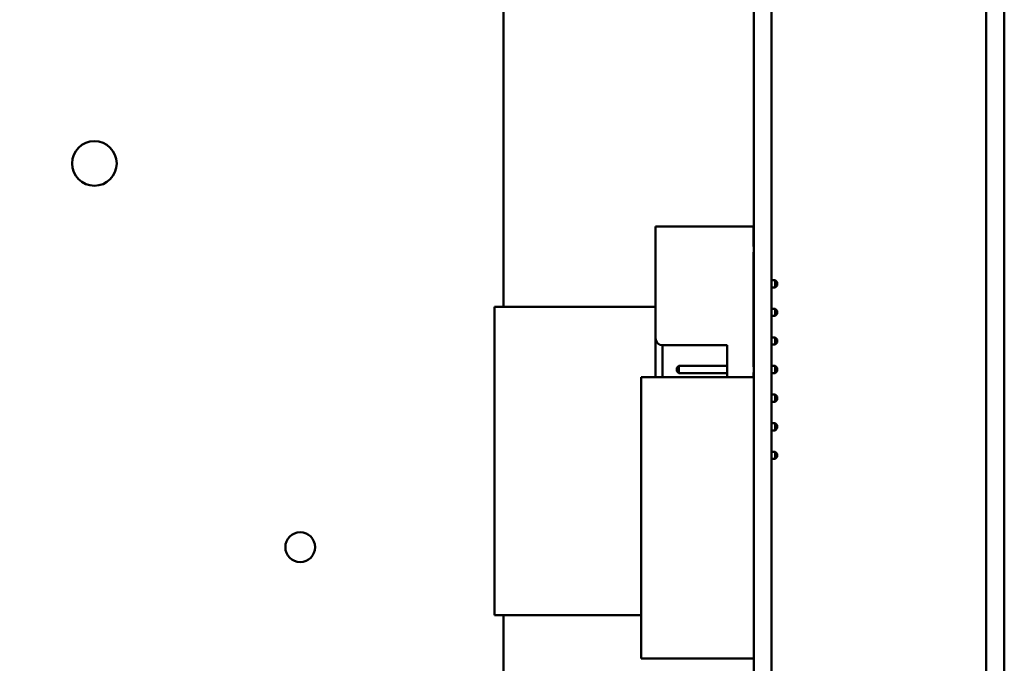
# Model space of a CAD drawing. Units: inches. Extents: x 3 to 151, y 2 to 117.
# Drawn here: x 22 to 25, y 46 to 49 of the extents above; entities that cross this region are included whole.
import ezdxf

# ---------------------------------------------------------------- set-up
doc = ezdxf.new("R2010")
doc.units = ezdxf.units.IN
doc.header["$LTSCALE"] = 7
doc.header["$MEASUREMENT"] = 0
doc.layers.add('Symbol (ANSI)', color=7, linetype='Continuous', lineweight=25)
doc.layers.add('Visible (ANSI)', color=7, linetype='Continuous', lineweight=50)
doc.styles.add('Note Text (ANSI)', font='tahoma.ttf')
doc.dimstyles.new('Default (ANSI)$7', dxfattribs={"dimscale": 7, "dimtxt": 0.12, "dimasz": 0.098425, "dimexe": 0.125, "dimexo": 0.0625, "dimgap": 0.031496, "dimtad": 0, "dimtih": 1, "dimtoh": 1, "dimrnd": 1e-08, "dimzin": 0, "dimdsep": 46, "dimtxsty": 'Note Text (ANSI)', "dimcen": 0.09, "dimdle": 0.393701, "dimclrd": 256, "dimclre": 256, "dimclrt": 256, "dimadec": 0, "dimazin": 1, "dimtfac": 1, "dimtofl": 0, "dimtmove": 0, "dimatfit": 3, "dimfxl": 1, "dimtolj": 1, "dimtzin": 4, "dimlwd": -1, "dimlwe": -1, "dimarcsym": 0})

msp = doc.modelspace()

# ---------------------------------------------------------------- linework, layer by layer
at = {"layer": 'Visible (ANSI)'}
for p, q in [((23.7236, 47.7157), (23.7236, 50.267)), ((25.4101, 42.144), (25.4101, 50.267)), ((25.4736, 42.144), (25.4736, 50.267)), ((24.5981, 49.8219), (24.5981, 42.7119)), ((24.6601, 49.8219), (24.6601, 42.7119)), ((24.2545, 47.6059), (24.2545, 47.9959)), ((24.5975, 47.9959), (24.2545, 47.9959)), ((24.5975, 47.9259), (24.5975, 47.9959)), ((24.5975, 47.5059), (24.5975, 47.9059)), ((24.5975, 47.8084), (24.5981, 47.8084)), ((24.6601, 47.8084), (24.6725, 47.8084)), ((24.6795, 47.8014), (24.6725, 47.8084)), ((24.6725, 47.8084), (24.6725, 47.7834)), ((24.6795, 47.7904), (24.6795, 47.8014)), ((24.5975, 47.7834), (24.5981, 47.7834)), ((24.6601, 47.7834), (24.6725, 47.7834)), ((24.6795, 47.7904), (24.6725, 47.7834)), ((24.2545, 47.7157), (23.6921, 47.7157)), ((23.6921, 47.7157), (23.6921, 46.637)), ((24.5981, 47.7157), (24.5975, 47.7157)), ((24.5975, 47.7084), (24.5981, 47.7084)), ((24.6601, 47.7084), (24.6725, 47.7084)), ((24.6795, 47.7014), (24.6725, 47.7084)), ((24.6725, 47.7084), (24.6725, 47.6834)), ((24.6795, 47.6904), (24.6795, 47.7014)), ((24.5975, 47.6834), (24.5981, 47.6834)), ((24.6601, 47.6834), (24.6725, 47.6834)), ((24.6795, 47.6904), (24.6725, 47.6834)), ((24.2545, 47.6059), (24.2545, 47.4698)), ((24.5975, 47.6084), (24.5981, 47.6084)), ((24.6601, 47.6084), (24.6725, 47.6084)), ((24.6795, 47.6014), (24.6725, 47.6084)), ((24.6725, 47.6084), (24.6725, 47.5834)), ((24.6795, 47.5904), (24.6725, 47.5834)), ((24.6795, 47.5904), (24.6795, 47.6014)), ((24.2795, 47.5809), (24.5045, 47.5809)), ((24.2795, 47.4698), (24.2795, 47.5809)), ((24.5045, 47.5809), (24.5045, 47.4698)), ((24.5975, 47.5834), (24.5981, 47.5834)), ((24.6601, 47.5834), (24.6725, 47.5834)), ((24.3295, 47.5014), (24.3365, 47.5084)), ((24.3295, 47.5014), (24.3295, 47.4904)), ((24.3295, 47.4904), (24.3365, 47.4834)), ((24.3365, 47.5084), (24.5045, 47.5084)), ((24.3365, 47.4834), (24.3365, 47.5084)), ((24.5975, 47.5084), (24.5981, 47.5084)), ((24.6601, 47.5084), (24.6725, 47.5084)), ((24.6725, 47.5084), (24.6725, 47.4834)), ((24.6795, 47.5014), (24.6725, 47.5084)), ((24.6795, 47.4904), (24.6725, 47.4834)), ((24.6795, 47.4904), (24.6795, 47.5014)), ((24.5981, 47.4698), (24.2044, 47.4698)), ((24.2044, 46.4855), (24.2044, 47.4698)), ((24.3365, 47.4834), (24.5045, 47.4834)), ((24.5975, 47.4698), (24.5975, 47.4859)), ((24.5975, 47.4834), (24.5981, 47.4834)), ((24.6601, 47.4834), (24.6725, 47.4834)), ((24.6601, 47.4084), (24.6725, 47.4084)), ((24.6601, 47.3834), (24.6725, 47.3834)), ((24.6725, 47.4084), (24.6725, 47.3834)), ((24.6795, 47.4014), (24.6725, 47.4084)), ((24.6795, 47.3904), (24.6725, 47.3834)), ((24.6795, 47.3904), (24.6795, 47.4014)), ((24.6601, 47.3084), (24.6725, 47.3084)), ((24.6601, 47.2834), (24.6725, 47.2834)), ((24.6725, 47.3084), (24.6725, 47.2834)), ((24.6795, 47.3014), (24.6725, 47.3084)), ((24.6795, 47.2904), (24.6725, 47.2834)), ((24.6795, 47.2904), (24.6795, 47.3014)), ((24.6601, 47.2084), (24.6725, 47.2084)), ((24.6601, 47.1834), (24.6725, 47.1834)), ((24.6725, 47.2084), (24.6725, 47.1834)), ((24.6795, 47.2014), (24.6725, 47.2084)), ((24.6795, 47.1904), (24.6725, 47.1834)), ((24.6795, 47.1904), (24.6795, 47.2014)), ((24.2044, 46.637), (23.6921, 46.637)), ((23.7236, 42.144), (23.7236, 46.637)), ((24.5981, 46.4855), (24.2044, 46.4855))]:
    msp.add_line(p, q, dxfattribs=at)
for centre, radius in [((22.2936, 48.2165), 0.078), ((23.013, 46.8749), 0.052)]:
    msp.add_circle(centre, radius, dxfattribs=at)
for centre, radius, start, end in [((24.5975, 47.9159), 0.01, 86.5419, 90), ((24.5975, 47.9159), 0.01, 270, 273.4581), ((24.2795, 47.6059), 0.025, 180, 270), ((24.5975, 47.4959), 0.01, 86.5419, 90), ((24.5975, 47.4959), 0.01, 270, 273.4581)]:
    msp.add_arc(centre, radius, start, end, dxfattribs=at)

# ---------------------------------------------------------------- leaders
at = {"layer": 'Symbol (ANSI)', "annotation_type": 0, "has_hookline": 1, "hookline_direction": 1, "text_width": 0.361}
msp.add_leader([(20.3921, 49.85), (18.3877, 35.1658), (23.4292, 35.1658)], dimstyle='Default (ANSI)$7', override={"dimtad": 0}, dxfattribs=at)

doc.saveas('drawing.dxf')
